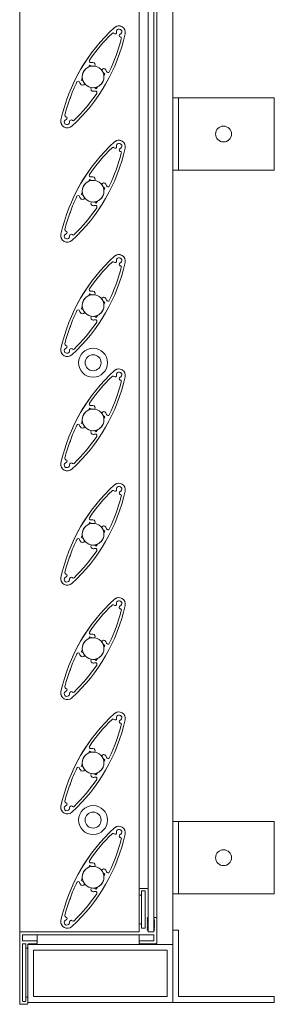
# Model space of a CAD drawing. Units: millimetres. Extents: x 935 to 4072, y -821 to 1209.
# Drawn here: x 2417 to 2593, y -186 to 494 of the extents above; entities that cross this region are included whole.
import ezdxf

# ---------------------------------------------------------------- set-up
doc = ezdxf.new("R2010")
doc.units = ezdxf.units.MM
doc.header["$LTSCALE"] = 1.5
doc.layers.add('Sichtbar (ISO)', color=7, linetype='Continuous', lineweight=20)

msp = doc.modelspace()

# ---------------------------------------------------------------- linework, layer by layer
at = {"layer": 'Sichtbar (ISO)', "color": 5, "lineweight": 13}
for p, q in [((2416.92, -136.7), (2416.92, 966.9)), ((2509.42, -126.7), (2509.42, 956.9)), ((2511.42, -126.7), (2511.42, 956.9)), ((2499.42, -106.7), (2499.42, 936.9)), ((2505.42, -106.7), (2505.42, 936.9)), ((2522.52, 440.1), (2522.52, 890.1)), ((2464.58, 461.49), (2465.33, 462.79)), ((2465.33, 462.79), (2466.62, 462.04)), ((2474.42, 457.54), (2475.71, 456.79)), ((2475.71, 456.79), (2474.96, 455.5)), ((2459.33, 452.4), (2460.08, 453.7)), ((2460.62, 451.65), (2459.33, 452.4)), ((2469.71, 446.4), (2468.42, 447.15)), ((2470.46, 447.7), (2469.71, 446.4)), ((2451.42, 439.31), (2451.8, 439.49)), ((2451.62, 439.87), (2452.01, 440.05)), ((2451.8, 439.49), (2451.62, 439.87)), ((2452.01, 440.05), (2451.83, 440.43)), ((2526.52, 440.1), (2522.52, 440.1)), ((2522.52, 390.1), (2522.52, 440.1)), ((2592.52, 440.1), (2526.52, 440.1)), ((2526.52, 390.1), (2526.52, 440.1)), ((2592.52, 390.1), (2592.52, 440.1)), ((2522.52, -59.9), (2522.52, 390.1)), ((2526.52, 390.1), (2522.52, 390.1)), ((2592.52, 390.1), (2526.52, 390.1)), ((2464.58, 382.49), (2465.33, 383.79)), ((2465.33, 383.79), (2466.62, 383.04)), ((2459.33, 373.4), (2460.08, 374.7)), ((2474.42, 378.54), (2475.71, 377.79)), ((2475.71, 377.79), (2474.96, 376.5)), ((2460.62, 372.65), (2459.33, 373.4)), ((2469.71, 367.4), (2468.42, 368.15)), ((2470.46, 368.7), (2469.71, 367.4)), ((2451.62, 360.87), (2452.01, 361.05)), ((2451.8, 360.49), (2451.62, 360.87)), ((2452.01, 361.05), (2451.83, 361.43)), ((2451.42, 360.31), (2451.8, 360.49)), ((2464.58, 303.49), (2465.33, 304.79)), ((2465.33, 304.79), (2466.62, 304.04)), ((2474.42, 299.54), (2475.71, 298.79)), ((2459.33, 294.4), (2460.08, 295.7)), ((2460.62, 293.65), (2459.33, 294.4)), ((2475.71, 298.79), (2474.96, 297.5)), ((2469.71, 288.4), (2468.42, 289.15)), ((2470.46, 289.7), (2469.71, 288.4)), ((2451.42, 281.31), (2451.8, 281.49)), ((2451.62, 281.87), (2452.01, 282.05)), ((2451.8, 281.49), (2451.62, 281.87)), ((2452.01, 282.05), (2451.83, 282.43)), ((2464.58, 224.49), (2465.33, 225.79)), ((2465.33, 225.79), (2466.62, 225.04)), ((2474.42, 220.54), (2475.71, 219.79)), ((2475.71, 219.79), (2474.96, 218.5)), ((2459.33, 215.4), (2460.08, 216.7)), ((2460.62, 214.65), (2459.33, 215.4)), ((2469.71, 209.4), (2468.42, 210.15)), ((2470.46, 210.7), (2469.71, 209.4)), ((2451.42, 202.31), (2451.8, 202.49)), ((2451.62, 202.87), (2452.01, 203.05)), ((2451.8, 202.49), (2451.62, 202.87)), ((2452.01, 203.05), (2451.83, 203.43)), ((2464.58, 145.49), (2465.33, 146.79)), ((2465.33, 146.79), (2466.62, 146.04)), ((2459.33, 136.4), (2460.08, 137.7)), ((2460.62, 135.65), (2459.33, 136.4)), ((2474.42, 141.54), (2475.71, 140.79)), ((2475.71, 140.79), (2474.96, 139.5)), ((2469.71, 130.4), (2468.42, 131.15)), ((2470.46, 131.7), (2469.71, 130.4)), ((2451.42, 123.31), (2451.8, 123.49)), ((2451.62, 123.87), (2452.01, 124.05)), ((2451.8, 123.49), (2451.62, 123.87)), ((2452.01, 124.05), (2451.83, 124.43)), ((2464.58, 66.49), (2465.33, 67.79)), ((2465.33, 67.79), (2466.62, 67.04)), ((2474.42, 62.54), (2475.71, 61.79)), ((2475.71, 61.79), (2474.96, 60.5)), ((2459.33, 57.4), (2460.08, 58.7)), ((2460.62, 56.65), (2459.33, 57.4)), ((2469.71, 51.4), (2468.42, 52.15)), ((2470.46, 52.7), (2469.71, 51.4)), ((2451.42, 44.31), (2451.8, 44.49)), ((2451.62, 44.87), (2452.01, 45.05)), ((2451.8, 44.49), (2451.62, 44.87)), ((2452.01, 45.05), (2451.83, 45.43)), ((2464.58, -12.51), (2465.33, -11.21)), ((2465.33, -11.21), (2466.62, -11.96)), ((2459.33, -21.6), (2460.08, -20.3)), ((2474.42, -16.46), (2475.71, -17.21)), ((2475.71, -17.21), (2474.96, -18.5)), ((2460.62, -22.35), (2459.33, -21.6)), ((2469.71, -27.6), (2468.42, -26.85)), ((2470.46, -26.3), (2469.71, -27.6)), ((2451.62, -34.13), (2452.01, -33.95)), ((2452.01, -33.95), (2451.83, -33.57)), ((2451.42, -34.69), (2451.8, -34.51)), ((2451.8, -34.51), (2451.62, -34.13)), ((2526.52, -59.9), (2522.52, -59.9)), ((2522.52, -109.9), (2522.52, -59.9)), ((2592.52, -59.9), (2526.52, -59.9)), ((2526.52, -109.9), (2526.52, -59.9)), ((2592.52, -109.9), (2592.52, -59.9)), ((2464.58, -91.51), (2465.33, -90.21)), ((2465.33, -90.21), (2466.62, -90.96)), ((2459.33, -100.6), (2460.08, -99.3)), ((2460.62, -101.35), (2459.33, -100.6)), ((2474.42, -95.46), (2475.71, -96.21)), ((2475.71, -96.21), (2474.96, -97.5)), ((2469.71, -106.6), (2468.42, -105.85)), ((2470.46, -105.3), (2469.71, -106.6)), ((2499.42, -110.2), (2499.42, -106.7)), ((2499.92, -106.2), (2504.92, -106.2)), ((2500.92, -107.9), (2500.92, -110.2)), ((2503.22, -107.7), (2501.12, -107.7)), ((2503.42, -133.5), (2503.42, -107.9)), ((2505.42, -106.7), (2505.42, -126.05)), ((2451.42, -113.69), (2451.8, -113.51)), ((2451.62, -113.13), (2452.01, -112.95)), ((2451.8, -113.51), (2451.62, -113.13)), ((2452.01, -112.95), (2451.83, -112.57)), ((2499.42, -131.2), (2499.42, -110.2)), ((2500.42, -110.7), (2499.92, -110.7)), ((2500.92, -131.2), (2500.92, -110.2)), ((2522.52, -134.9), (2522.52, -109.9)), ((2526.52, -109.9), (2522.52, -109.9)), ((2592.52, -109.9), (2526.52, -109.9)), ((2505.36, -126.19), (2504.97, -126.57)), ((2504.97, -126.85), (2505.36, -127.24)), ((2505.36, -127.52), (2504.97, -127.9)), ((2504.97, -128.19), (2505.36, -128.57)), ((2505.42, -127.38), (2505.42, -126.05)), ((2505.42, -128.71), (2505.42, -127.38)), ((2505.42, -130.04), (2505.42, -128.71)), ((2509.42, -127.38), (2509.42, -126.7)), ((2509.42, -128.71), (2509.42, -127.38)), ((2509.42, -130.04), (2509.42, -128.71)), ((2509.86, -127.9), (2509.47, -127.52)), ((2509.47, -128.57), (2509.86, -128.19)), ((2509.86, -129.23), (2509.47, -128.85)), ((2509.92, -126.2), (2510.92, -126.2)), ((2511.42, -126.7), (2511.42, -143.9)), ((2499.42, -135.7), (2499.42, -131.2)), ((2499.92, -130.7), (2500.42, -130.7)), ((2500.92, -131.2), (2500.92, -133.5)), ((2501.12, -133.7), (2503.22, -133.7)), ((2504.97, -129.52), (2505.36, -129.9)), ((2504.97, -130.85), (2505.36, -131.23)), ((2505.36, -131.51), (2504.97, -131.9)), ((2504.97, -132.18), (2505.36, -132.56)), ((2505.36, -132.85), (2504.97, -133.23)), ((2504.97, -133.51), (2505.36, -133.89)), ((2504.97, -134.84), (2505.36, -135.23)), ((2505.42, -131.37), (2505.42, -130.04)), ((2505.42, -132.7), (2505.42, -131.37)), ((2505.42, -134.04), (2505.42, -132.7)), ((2505.42, -135.37), (2505.42, -134.04)), ((2509.42, -131.37), (2509.42, -130.04)), ((2509.42, -132.7), (2509.42, -131.37)), ((2509.42, -134.04), (2509.42, -132.7)), ((2509.42, -135.37), (2509.42, -134.04)), ((2509.42, -136), (2509.42, -135.37)), ((2509.47, -129.9), (2509.86, -129.52)), ((2509.86, -130.57), (2509.47, -130.18)), ((2509.47, -131.23), (2509.86, -130.85)), ((2509.86, -131.9), (2509.47, -131.51)), ((2509.47, -132.56), (2509.86, -132.18)), ((2509.86, -133.23), (2509.47, -132.85)), ((2509.47, -133.89), (2509.86, -133.51)), ((2509.86, -134.56), (2509.47, -134.18)), ((2509.47, -135.23), (2509.86, -134.84)), ((2526.52, -134.9), (2522.52, -134.9)), ((2522.52, -134.9), (2522.52, -144.9)), ((2526.52, -180.9), (2526.52, -134.9)), ((2416.92, -185.7), (2416.92, -136.7)), ((2417.42, -136.2), (2498.92, -136.2)), ((2418.92, -138.4), (2418.92, -142.2)), ((2509.22, -138.2), (2419.12, -138.2)), ((2419.12, -142.4), (2428.42, -142.4)), ((2428.92, -142.9), (2428.92, -138.2)), ((2499.42, -142.9), (2499.42, -138.2)), ((2499.92, -142.4), (2509.22, -142.4)), ((2505.62, -136.2), (2509.22, -136.2)), ((2509.42, -142.2), (2509.42, -138.4)), ((2418.92, -144.6), (2418.92, -184)), ((2420.82, -144.4), (2419.12, -144.4)), ((2421.02, -146.9), (2421.02, -144.6)), ((2421.02, -181.7), (2421.02, -146.9)), ((2422.02, -147.4), (2421.52, -147.4)), ((2422.52, -144.9), (2422.52, -184.9)), ((2522.52, -144.9), (2422.52, -144.9)), ((2422.52, -144.9), (2422.52, -146.9)), ((2428.42, -144.4), (2423.02, -144.4)), ((2426.52, -180.9), (2426.52, -148.9)), ((2426.52, -148.9), (2518.52, -148.9)), ((2428.92, -142.9), (2428.92, -143.9)), ((2499.42, -143.9), (2499.42, -142.9)), ((2510.92, -144.4), (2499.92, -144.4)), ((2518.52, -148.9), (2518.52, -180.9)), ((2522.52, -184.9), (2522.52, -144.9)), ((2421.02, -184), (2421.02, -181.7)), ((2421.52, -181.2), (2422.02, -181.2)), ((2422.52, -181.7), (2422.52, -185.7)), ((2518.52, -180.9), (2426.52, -180.9)), ((2592.52, -180.9), (2526.52, -180.9)), ((2592.52, -184.9), (2592.52, -180.9)), ((2422.02, -186.2), (2417.42, -186.2)), ((2419.12, -184.2), (2420.82, -184.2)), ((2422.52, -184.9), (2522.52, -184.9)), ((2522.52, -184.9), (2592.52, -184.9))]:
    msp.add_line(p, q, dxfattribs=at)
for centre, radius in [((2467.52, 454.6), 7.5), ((2557.52, 415.1), 5.5), ((2467.52, 375.6), 7.5), ((2467.52, 296.6), 7.5), ((2467.52, 257.09), 10), ((2467.52, 257.09), 5.5), ((2467.52, 217.6), 7.5), ((2467.52, 138.6), 7.5), ((2467.52, 59.6), 7.5), ((2467.52, -19.4), 7.5), ((2467.52, -58.91), 10), ((2467.52, -58.91), 5.5), ((2557.52, -84.9), 5.5), ((2467.52, -98.4), 7.5)]:
    msp.add_circle(centre, radius, dxfattribs=at)
for centre, radius, start, end in [((2485.27, 485.34), 4.5, 347.61359, 132.38641), ((2485.27, 485.34), 4.5, 60.09987, 125.15572), ((2564.36, 398.69), 121.82, 132.38641, 167.61359), ((2370.68, 510.51), 121.82, 312.38641, 347.61359), ((2564.36, 398.69), 120.02, 134.27028, 145.86875), ((2481.28, 483.91), 1, 44.02564, 134.27028), ((2482.71, 485.3), 1, 224.02564, 9.70902), ((2563.74, 399.04), 121.11, 132.01687, 132.03197), ((2485.52, 485.78), 1.85, 290.29098, 189.70902), ((2486.51, 483.11), 1, 110.29098, 255.97436), ((2370.68, 510.51), 120.02, 334.13125, 345.72972), ((2486.03, 481.17), 1, 345.72972, 75.97436), ((2563.74, 399.04), 121.11, 143.8581, 156.14334), ((2465.84, 465.47), 1, 145.86875, 278.78734), ((2467.52, 454.6), 10, 90.99985, 98.78734), ((2467.37, 462.95), 1.64, 324.54701, 90.99985), ((2467.52, 454.59), 7.5, 113.1301, 186.8699), ((2467.52, 454.59), 7.5, 80.8797, 96.8699), ((2474.83, 458.65), 1.64, 29.00015, 155.34069), ((2467.52, 454.59), 7.5, 23.1301, 39.18912), ((2467.52, 454.6), 10, 21.21266, 29.00015), ((2477.77, 458.58), 1, 201.21266, 334.13125), ((2564.36, 398.69), 120.02, 154.13125, 159.64664), ((2457.26, 450.62), 1, 21.21266, 154.13125), ((2467.52, 454.6), 10, 201.21266, 209.00015), ((2460.21, 450.54), 1.64, 209.00015, 335.45299), ((2467.52, 454.59), 7.5, 203.1301, 219.1203), ((2467.52, 454.6), 7.5, 293.1301, 6.8699), ((2370.68, 510.51), 120.02, 314.27028, 325.86875), ((2467.66, 446.24), 1.64, 144.65931, 270.99985), ((2467.52, 454.59), 7.5, 260.81088, 276.8699), ((2467.52, 454.6), 10, 270.99985, 278.78734), ((2469.2, 443.73), 1, 325.86875, 98.78734), ((2564.36, 398.69), 120.02, 160.21433, 165.72972), ((2449.77, 423.85), 4.5, 167.61359, 312.38641), ((2449.77, 423.85), 4.5, 174.84428, 240.15172), ((2563.74, 399.04), 121.11, 167.968, 167.98313), ((2449.51, 423.41), 1.85, 110.29098, 9.70902), ((2449.01, 428.02), 1, 165.72972, 255.97436), ((2448.53, 426.08), 1, 290.29098, 75.97436), ((2452.32, 423.89), 1, 44.02564, 189.70902), ((2453.76, 425.28), 1, 224.02564, 314.27028), ((2564.36, 319.69), 121.82, 132.38641, 167.61359), ((2485.27, 406.34), 4.5, 347.61359, 132.38641), ((2563.74, 320.04), 121.11, 132.01687, 132.03197), ((2485.27, 406.34), 4.5, 60.09987, 125.15572), ((2485.52, 406.78), 1.85, 290.29098, 189.70902), ((2370.68, 431.51), 121.82, 312.38641, 347.61359), ((2564.36, 319.69), 120.02, 134.27028, 145.86875), ((2370.68, 431.51), 120.02, 334.13125, 345.72972), ((2481.28, 404.91), 1, 44.02564, 134.27028), ((2482.71, 406.3), 1, 224.02564, 9.70902), ((2486.51, 404.11), 1, 110.29098, 255.97436), ((2486.03, 402.17), 1, 345.72972, 75.97436), ((2563.74, 320.04), 121.11, 143.8581, 156.14334), ((2467.52, 375.59), 7.5, 113.1301, 186.8699), ((2465.84, 386.47), 1, 145.86875, 278.78734), ((2467.52, 375.6), 10, 90.99985, 98.78734), ((2467.52, 375.59), 7.5, 80.8797, 96.8699), ((2467.37, 383.95), 1.64, 324.54701, 90.99985), ((2474.83, 379.65), 1.64, 29.00015, 155.34069), ((2467.52, 375.6), 7.5, 293.1301, 6.8699), ((2467.52, 375.59), 7.5, 23.1301, 39.18912), ((2467.52, 375.6), 10, 21.21266, 29.00015), ((2477.77, 379.58), 1, 201.21266, 334.13125), ((2564.36, 319.69), 120.02, 154.13125, 159.64664), ((2457.26, 371.62), 1, 21.21266, 154.13125), ((2467.52, 375.6), 10, 201.21266, 209.00015), ((2460.21, 371.54), 1.64, 209.00015, 335.45299), ((2467.52, 375.59), 7.5, 203.1301, 219.1203), ((2467.66, 367.24), 1.64, 144.65931, 270.99985), ((2467.52, 375.59), 7.5, 260.81088, 276.8699), ((2370.68, 431.51), 120.02, 314.27028, 325.86875), ((2467.52, 375.6), 10, 270.99985, 278.78734), ((2469.2, 364.73), 1, 325.86875, 98.78734), ((2564.36, 319.69), 120.02, 160.21433, 165.72972), ((2449.01, 349.02), 1, 165.72972, 255.97436), ((2448.53, 347.08), 1, 290.29098, 75.97436), ((2449.77, 344.85), 4.5, 167.61359, 312.38641), ((2449.77, 344.85), 4.5, 174.84428, 240.15172), ((2563.74, 320.04), 121.11, 167.968, 167.98313), ((2449.51, 344.41), 1.85, 110.29098, 9.70902), ((2452.32, 344.89), 1, 44.02564, 189.70902), ((2453.76, 346.28), 1, 224.02564, 314.27028), ((2564.36, 240.69), 121.82, 132.38641, 167.61359), ((2564.36, 240.69), 120.02, 134.27028, 145.86875), ((2481.28, 325.91), 1, 44.02564, 134.27028), ((2482.71, 327.3), 1, 224.02564, 9.70902), ((2485.27, 327.34), 4.5, 347.61359, 132.38641), ((2563.74, 241.04), 121.11, 132.01687, 132.03197), ((2485.27, 327.34), 4.5, 60.09987, 125.15572), ((2485.52, 327.78), 1.85, 290.29098, 189.70902), ((2370.68, 352.51), 121.82, 312.38641, 347.61359), ((2370.68, 352.51), 120.02, 334.13125, 345.72972), ((2486.51, 325.11), 1, 110.29098, 255.97436), ((2486.03, 323.17), 1, 345.72972, 75.97436), ((2563.74, 241.04), 121.11, 143.8581, 156.14334), ((2465.84, 307.47), 1, 145.86875, 278.78734), ((2467.52, 296.6), 10, 90.99985, 98.78734), ((2467.37, 304.95), 1.64, 324.54701, 90.99985), ((2467.52, 296.59), 7.5, 113.1301, 186.8699), ((2467.52, 296.59), 7.5, 80.8797, 96.8699), ((2474.83, 300.65), 1.64, 29.00015, 155.34069), ((2467.52, 296.59), 7.5, 23.1301, 39.18912), ((2467.52, 296.6), 10, 21.21266, 29.00015), ((2477.77, 300.58), 1, 201.21266, 334.13125), ((2564.36, 240.69), 120.02, 154.13125, 159.64664), ((2457.26, 292.62), 1, 21.21266, 154.13125), ((2467.52, 296.6), 10, 201.21266, 209.00015), ((2467.52, 296.59), 7.5, 203.1301, 219.1203), ((2467.52, 296.6), 7.5, 293.1301, 6.8699), ((2460.21, 292.54), 1.64, 209.00015, 335.45299), ((2467.66, 288.24), 1.64, 144.65931, 270.99985), ((2467.52, 296.59), 7.5, 260.81088, 276.8699), ((2467.52, 296.6), 10, 270.99985, 278.78734), ((2469.2, 285.73), 1, 325.86875, 98.78734), ((2564.36, 240.69), 120.02, 160.21433, 165.72972), ((2370.68, 352.51), 120.02, 314.27028, 325.86875), ((2449.77, 265.85), 4.5, 167.61359, 312.38641), ((2449.77, 265.85), 4.5, 174.84428, 240.15172), ((2563.74, 241.04), 121.11, 167.968, 167.98313), ((2449.51, 265.41), 1.85, 110.29098, 9.70902), ((2449.01, 270.02), 1, 165.72972, 255.97436), ((2448.53, 268.08), 1, 290.29098, 75.97436), ((2452.32, 265.89), 1, 44.02564, 189.70902), ((2453.76, 267.28), 1, 224.02564, 314.27028), ((2485.27, 248.34), 4.5, 347.61359, 132.38641), ((2563.74, 162.04), 121.11, 132.01687, 132.03197), ((2485.27, 248.34), 4.5, 60.09987, 125.15572), ((2564.36, 161.69), 121.82, 132.38641, 167.61359), ((2370.68, 273.51), 121.82, 312.38641, 347.61359), ((2564.36, 161.69), 120.02, 134.27028, 145.86875), ((2481.28, 246.91), 1, 44.02564, 134.27028), ((2482.71, 248.3), 1, 224.02564, 9.70902), ((2485.52, 248.78), 1.85, 290.29098, 189.70902), ((2486.51, 246.11), 1, 110.29098, 255.97436), ((2486.03, 244.17), 1, 345.72972, 75.97436), ((2370.68, 273.51), 120.02, 334.13125, 345.72972), ((2563.74, 162.04), 121.11, 143.8581, 156.14334), ((2465.84, 228.47), 1, 145.86875, 278.78734), ((2467.52, 217.6), 10, 90.99985, 98.78734), ((2467.52, 217.59), 7.5, 80.8797, 96.8699), ((2467.37, 225.95), 1.64, 324.54701, 90.99985), ((2467.52, 217.59), 7.5, 113.1301, 186.8699), ((2467.52, 217.6), 7.5, 293.1301, 6.8699), ((2474.83, 221.65), 1.64, 29.00015, 155.34069), ((2467.52, 217.59), 7.5, 23.1301, 39.18912), ((2467.52, 217.6), 10, 21.21266, 29.00015), ((2477.77, 221.58), 1, 201.21266, 334.13125), ((2564.36, 161.69), 120.02, 154.13125, 159.64664), ((2457.26, 213.62), 1, 21.21266, 154.13125), ((2467.52, 217.6), 10, 201.21266, 209.00015), ((2460.21, 213.54), 1.64, 209.00015, 335.45299), ((2467.52, 217.59), 7.5, 203.1301, 219.1203), ((2370.68, 273.51), 120.02, 314.27028, 325.86875), ((2467.66, 209.24), 1.64, 144.65931, 270.99985), ((2467.52, 217.59), 7.5, 260.81088, 276.8699), ((2467.52, 217.6), 10, 270.99985, 278.78734), ((2469.2, 206.73), 1, 325.86875, 98.78734), ((2564.36, 161.69), 120.02, 160.21433, 165.72972), ((2449.01, 191.02), 1, 165.72972, 255.97436), ((2449.77, 186.85), 4.5, 167.61359, 312.38641), ((2449.77, 186.85), 4.5, 174.84428, 240.15172), ((2563.74, 162.04), 121.11, 167.968, 167.98313), ((2449.51, 186.41), 1.85, 110.29098, 9.70902), ((2448.53, 189.08), 1, 290.29098, 75.97436), ((2452.32, 186.89), 1, 44.02564, 189.70902), ((2453.76, 188.28), 1, 224.02564, 314.27028), ((2564.36, 82.69), 121.82, 132.38641, 167.61359), ((2485.27, 169.34), 4.5, 347.61359, 132.38641), ((2563.74, 83.04), 121.11, 132.01687, 132.03197), ((2485.27, 169.34), 4.5, 60.09987, 125.15572), ((2485.52, 169.78), 1.85, 290.29098, 189.70902), ((2370.68, 194.51), 121.82, 312.38641, 347.61359), ((2564.36, 82.69), 120.02, 134.27028, 145.86875), ((2370.68, 194.51), 120.02, 334.13125, 345.72972), ((2481.28, 167.91), 1, 44.02564, 134.27028), ((2482.71, 169.3), 1, 224.02564, 9.70902), ((2486.51, 167.11), 1, 110.29098, 255.97436), ((2486.03, 165.17), 1, 345.72972, 75.97436), ((2563.74, 83.04), 121.11, 143.8581, 156.14334), ((2465.84, 149.47), 1, 145.86875, 278.78734), ((2467.52, 138.59), 7.5, 113.1301, 186.8699), ((2467.52, 138.6), 10, 90.99985, 98.78734), ((2467.52, 138.59), 7.5, 80.8797, 96.8699), ((2467.37, 146.95), 1.64, 324.54701, 90.99985), ((2474.83, 142.65), 1.64, 29.00015, 155.34069), ((2467.52, 138.59), 7.5, 23.1301, 39.18912), ((2467.52, 138.6), 10, 21.21266, 29.00015), ((2467.52, 138.6), 7.5, 293.1301, 6.8699), ((2477.77, 142.58), 1, 201.21266, 334.13125), ((2564.36, 82.69), 120.02, 154.13125, 159.64664), ((2457.26, 134.62), 1, 21.21266, 154.13125), ((2467.52, 138.6), 10, 201.21266, 209.00015), ((2460.21, 134.54), 1.64, 209.00015, 335.45299), ((2467.52, 138.59), 7.5, 203.1301, 219.1203), ((2467.66, 130.24), 1.64, 144.65931, 270.99985), ((2467.52, 138.59), 7.5, 260.81088, 276.8699), ((2564.36, 82.69), 120.02, 160.21433, 165.72972), ((2370.68, 194.51), 120.02, 314.27028, 325.86875), ((2467.52, 138.6), 10, 270.99985, 278.78734), ((2469.2, 127.73), 1, 325.86875, 98.78734), ((2449.51, 107.41), 1.85, 110.29098, 9.70902), ((2449.01, 112.02), 1, 165.72972, 255.97436), ((2448.53, 110.08), 1, 290.29098, 75.97436), ((2452.32, 107.89), 1, 44.02564, 189.70902), ((2449.77, 107.85), 4.5, 167.61359, 312.38641), ((2449.77, 107.85), 4.5, 174.84428, 240.15172), ((2563.74, 83.04), 121.11, 167.968, 167.98313), ((2453.76, 109.28), 1, 224.02564, 314.27028), ((2564.36, 3.69), 121.82, 132.38641, 167.61359), ((2370.68, 115.51), 121.82, 312.38641, 347.61359), ((2564.36, 3.69), 120.02, 134.27028, 145.86875), ((2481.28, 88.91), 1, 44.02564, 134.27028), ((2482.71, 90.3), 1, 224.02564, 9.70902), ((2485.27, 90.34), 4.5, 347.61359, 132.38641), ((2563.74, 4.04), 121.11, 132.01687, 132.03197), ((2485.27, 90.34), 4.5, 60.09987, 125.15572), ((2485.52, 90.78), 1.85, 290.29098, 189.70902), ((2486.51, 88.11), 1, 110.29098, 255.97436), ((2370.68, 115.51), 120.02, 334.13125, 345.72972), ((2486.03, 86.17), 1, 345.72972, 75.97436), ((2563.74, 4.04), 121.11, 143.8581, 156.14334), ((2465.84, 70.47), 1, 145.86875, 278.78734), ((2467.52, 59.6), 10, 90.99985, 98.78734), ((2467.37, 67.95), 1.64, 324.54701, 90.99985), ((2467.52, 59.59), 7.5, 113.1301, 186.8699), ((2467.52, 59.59), 7.5, 80.8797, 96.8699), ((2474.83, 63.65), 1.64, 29.00015, 155.34069), ((2467.52, 59.59), 7.5, 23.1301, 39.18912), ((2467.52, 59.6), 10, 21.21266, 29.00015), ((2477.77, 63.58), 1, 201.21266, 334.13125), ((2564.36, 3.69), 120.02, 154.13125, 159.64664), ((2457.26, 55.62), 1, 21.21266, 154.13125), ((2467.52, 59.6), 10, 201.21266, 209.00015), ((2460.21, 55.54), 1.64, 209.00015, 335.45299), ((2467.52, 59.59), 7.5, 203.1301, 219.1203), ((2467.52, 59.6), 7.5, 293.1301, 6.8699), ((2370.68, 115.51), 120.02, 314.27028, 325.86875), ((2467.66, 51.24), 1.64, 144.65931, 270.99985), ((2467.52, 59.59), 7.5, 260.81088, 276.8699), ((2467.52, 59.6), 10, 270.99985, 278.78734), ((2469.2, 48.73), 1, 325.86875, 98.78734), ((2564.36, 3.69), 120.02, 160.21433, 165.72972), ((2449.77, 28.85), 4.5, 167.61359, 312.38641), ((2449.77, 28.85), 4.5, 174.84428, 240.15172), ((2563.74, 4.04), 121.11, 167.968, 167.98313), ((2449.51, 28.41), 1.85, 110.29098, 9.70902), ((2449.01, 33.02), 1, 165.72972, 255.97436), ((2448.53, 31.08), 1, 290.29098, 75.97436), ((2452.32, 28.89), 1, 44.02564, 189.70902), ((2453.76, 30.28), 1, 224.02564, 314.27028), ((2564.36, -75.31), 121.82, 132.38641, 167.61359), ((2485.27, 11.34), 4.5, 347.61359, 132.38641), ((2563.74, -74.96), 121.11, 132.01687, 132.03197), ((2485.27, 11.34), 4.5, 60.09987, 125.15572), ((2485.52, 11.78), 1.85, 290.29098, 189.70902), ((2370.68, 36.51), 121.82, 312.38641, 347.61359), ((2564.36, -75.31), 120.02, 134.27028, 145.86875), ((2370.68, 36.51), 120.02, 334.13125, 345.72972), ((2481.28, 9.91), 1, 44.02564, 134.27028), ((2482.71, 11.3), 1, 224.02564, 9.70902), ((2486.51, 9.11), 1, 110.29098, 255.97436), ((2486.03, 7.17), 1, 345.72972, 75.97436), ((2563.74, -74.96), 121.11, 143.8581, 156.14334), ((2467.52, -19.41), 7.5, 113.1301, 186.8699), ((2465.84, -8.53), 1, 145.86875, 278.78734), ((2467.52, -19.4), 10, 90.99985, 98.78734), ((2467.52, -19.41), 7.5, 80.8797, 96.8699), ((2467.37, -11.05), 1.64, 324.54701, 90.99985), ((2467.52, -19.4), 7.5, 293.1301, 6.8699), ((2474.83, -15.35), 1.64, 29.00015, 155.34069), ((2467.52, -19.41), 7.5, 23.1301, 39.18912), ((2467.52, -19.4), 10, 21.21266, 29.00015), ((2477.77, -15.42), 1, 201.21266, 334.13125), ((2564.36, -75.31), 120.02, 154.13125, 159.64664), ((2457.26, -23.38), 1, 21.21266, 154.13125), ((2467.52, -19.4), 10, 201.21266, 209.00015), ((2460.21, -23.46), 1.64, 209.00015, 335.45299), ((2467.52, -19.41), 7.5, 203.1301, 219.1203), ((2467.66, -27.76), 1.64, 144.65931, 270.99985), ((2467.52, -19.41), 7.5, 260.81088, 276.8699), ((2370.68, 36.51), 120.02, 314.27028, 325.86875), ((2467.52, -19.4), 10, 270.99985, 278.78734), ((2469.2, -30.27), 1, 325.86875, 98.78734), ((2564.36, -75.31), 120.02, 160.21433, 165.72972), ((2449.01, -45.98), 1, 165.72972, 255.97436), ((2448.53, -47.92), 1, 290.29098, 75.97436), ((2449.77, -50.15), 4.5, 167.61359, 312.38641), ((2449.77, -50.15), 4.5, 174.84428, 240.15172), ((2563.74, -74.96), 121.11, 167.968, 167.98313), ((2449.51, -50.59), 1.85, 110.29098, 9.70902), ((2452.32, -50.11), 1, 44.02564, 189.70902), ((2453.76, -48.72), 1, 224.02564, 314.27028), ((2564.36, -154.31), 121.82, 132.38641, 167.61359), ((2482.71, -67.7), 1, 224.02564, 9.70902), ((2485.27, -67.66), 4.5, 347.61359, 132.38641), ((2563.74, -153.96), 121.11, 132.01687, 132.03197), ((2485.27, -67.66), 4.5, 60.09987, 125.15572), ((2485.52, -67.22), 1.85, 290.29098, 189.70902), ((2370.68, -42.49), 121.82, 312.38641, 347.61359), ((2564.36, -154.31), 120.02, 134.27028, 145.86875), ((2370.68, -42.49), 120.02, 334.13125, 345.72972), ((2481.28, -69.09), 1, 44.02564, 134.27028), ((2486.51, -69.89), 1, 110.29098, 255.97436), ((2486.03, -71.83), 1, 345.72972, 75.97436), ((2563.74, -153.96), 121.11, 143.8581, 156.14334), ((2465.84, -87.53), 1, 145.86875, 278.78734), ((2467.52, -98.4), 10, 90.99985, 98.78734), ((2467.37, -90.05), 1.64, 324.54701, 90.99985), ((2467.52, -98.41), 7.5, 113.1301, 186.8699), ((2467.52, -98.41), 7.5, 80.8797, 96.8699), ((2474.83, -94.35), 1.64, 29.00015, 155.34069), ((2467.52, -98.41), 7.5, 23.1301, 39.18912), ((2467.52, -98.4), 10, 21.21266, 29.00015), ((2477.77, -94.42), 1, 201.21266, 334.13125), ((2564.36, -154.31), 120.02, 154.13125, 159.64664), ((2457.26, -102.38), 1, 21.21266, 154.13125), ((2467.52, -98.4), 10, 201.21266, 209.00015), ((2467.52, -98.41), 7.5, 203.1301, 219.1203), ((2467.52, -98.4), 7.5, 293.1301, 6.8699), ((2460.21, -102.46), 1.64, 209.00015, 335.45299), ((2467.66, -106.76), 1.64, 144.65931, 270.99985), ((2467.52, -98.41), 7.5, 260.81088, 276.8699), ((2467.52, -98.4), 10, 270.99985, 278.78734), ((2469.2, -109.27), 1, 325.86875, 98.78734), ((2499.92, -106.7), 0.5, 90, 180), ((2501.12, -107.9), 0.2, 90, 180), ((2503.22, -107.9), 0.2, 0, 90), ((2504.92, -106.7), 0.5, 0, 90), ((2564.36, -154.31), 120.02, 160.21433, 165.72972), ((2370.68, -42.49), 120.02, 314.27028, 325.86875), ((2499.92, -110.2), 0.5, 180, 270), ((2500.42, -110.2), 0.5, 270, 0), ((2449.77, -129.15), 4.5, 167.61359, 312.38641), ((2449.77, -129.15), 4.5, 174.84428, 240.15172), ((2563.74, -153.96), 121.11, 167.968, 167.98313), ((2449.51, -129.59), 1.85, 110.29098, 9.70902), ((2449.01, -124.98), 1, 165.72972, 255.97436), ((2448.53, -126.92), 1, 290.29098, 75.97436), ((2452.32, -129.11), 1, 44.02564, 189.70902), ((2453.76, -127.72), 1, 224.02564, 314.27028), ((2505.12, -126.71), 0.2, 135.00004, 224.99996), ((2505.12, -128.04), 0.2, 135, 180), ((2505.12, -128.04), 0.2, 179.99996, 224.99996), ((2505.12, -129.38), 0.2, 135, 180.00008), ((2533.53, -157.41), 40.12, 134.61347, 135.38668), ((2505.22, -126.05), 0.2, 314.9998, 0), ((2505.22, -127.38), 0.2, 0, 45), ((2505.22, -127.38), 0.2, 314.9999, 359.9999), ((2505.22, -128.71), 0.2, 0, 44.9998), ((2505.22, -128.71), 0.2, 314.9999, 359.9999), ((2509.92, -126.7), 0.5, 90, 180), ((2509.62, -127.38), 0.2, 180, 225), ((2509.62, -128.71), 0.2, 135, 225), ((2509.72, -128.04), 0.2, 314.9998, 45), ((2509.72, -129.38), 0.2, 314.9998, 45), ((2510.92, -126.7), 0.5, 0, 90), ((2498.92, -135.7), 0.5, 270, 0), ((2499.92, -131.2), 0.5, 90, 180), ((2500.42, -131.2), 0.5, 0, 90), ((2501.12, -133.5), 0.2, 180, 270), ((2503.22, -133.5), 0.2, 270, 0), ((2505.12, -129.38), 0.2, 180.00004, 225.00016), ((2505.12, -130.71), 0.2, 134.99986, 179.99988), ((2505.12, -130.71), 0.2, 179.99994, 225.00026), ((2505.12, -132.04), 0.2, 134.99986, 179.9998), ((2505.12, -132.04), 0.2, 180, 225.00035), ((2505.12, -133.37), 0.2, 134.99986, 179.9998), ((2505.12, -133.37), 0.2, 180, 225.00035), ((2505.12, -134.7), 0.2, 134.99986, 180.00008), ((2505.12, -134.7), 0.2, 180.00014, 225.00021), ((2511.51, -136.72), 8.98, 133.27304, 136.72711), ((2507.33, -136.54), 3.08, 129.95072, 140.04928), ((2505.22, -130.04), 0.2, 0, 45.00014), ((2505.22, -130.04), 0.2, 314.9997, 359.9999), ((2505.22, -131.37), 0.2, 359.99992, 45.00014), ((2505.22, -131.37), 0.2, 314.99979, 359.99986), ((2505.22, -132.7), 0.2, 0.0002, 45.00014), ((2505.22, -132.7), 0.2, 314.99979, 0.00014), ((2505.22, -134.04), 0.2, 0, 45), ((2505.22, -134.04), 0.2, 315.00004, 0.00004), ((2505.22, -135.37), 0.2, 0, 45), ((2720.91, -135.68), 215.5, 179.91568, 180.08432), ((2505.62, -136), 0.2, 180, 270), ((2509.22, -136), 0.2, 270, 0), ((2509.62, -130.04), 0.2, 134.9998, 225), ((2509.62, -131.37), 0.2, 134.9998, 225), ((2509.62, -132.7), 0.2, 135, 225.0002), ((2509.62, -134.04), 0.2, 135, 225.0002), ((2509.62, -135.37), 0.2, 135, 180), ((2509.72, -130.71), 0.2, 314.9998, 45), ((2509.72, -132.04), 0.2, 315, 45), ((2509.72, -133.37), 0.2, 315, 45), ((2509.72, -134.7), 0.2, 315, 45.0002), ((2417.42, -136.7), 0.5, 90, 180), ((2419.12, -138.4), 0.2, 90, 180), ((2419.12, -142.2), 0.2, 180, 270), ((2428.42, -142.9), 0.5, 0, 90), ((2499.92, -142.9), 0.5, 90, 180), ((2509.22, -138.4), 0.2, 0, 90), ((2509.22, -142.2), 0.2, 270, 0), ((2419.12, -144.6), 0.2, 90, 180), ((2420.82, -144.6), 0.2, 0, 90), ((2421.52, -146.9), 0.5, 180, 270), ((2422.02, -146.9), 0.5, 270, 0), ((2423.02, -144.9), 0.5, 90, 180), ((2428.42, -143.9), 0.5, 270, 0), ((2499.92, -143.9), 0.5, 180, 270), ((2510.92, -143.9), 0.5, 269.99994, 0.0005), ((2421.52, -181.7), 0.5, 90, 180), ((2422.02, -181.7), 0.5, 0, 90), ((2417.42, -185.7), 0.5, 180, 270), ((2419.12, -184), 0.2, 180, 270), ((2420.82, -184), 0.2, 270, 0), ((2422.02, -185.7), 0.5, 270, 0)]:
    msp.add_arc(centre, radius, start, end, dxfattribs=at)

doc.saveas('drawing.dxf')
